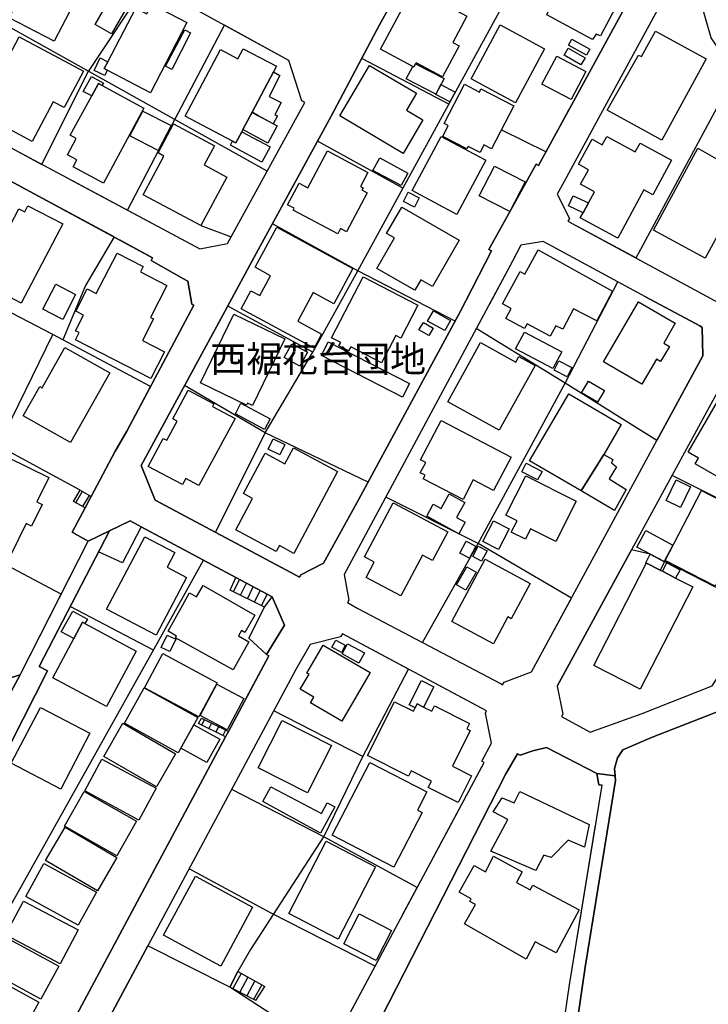
# Model space of a CAD drawing. Extents: x -10 to 410, y -24 to 273.
# Drawn here: x 166 to 221, y 48 to 126 of the extents above; entities that cross this region are included whole.
import ezdxf

# ---------------------------------------------------------------- set-up
doc = ezdxf.new("R2010")
doc.units = 0
for name, color, linetype in [('01_CYUKI_PNT', 2, 'Continuous'), ('05_DM_LINE', 7, 'Continuous'), ('06_HOUSE_POLY', 160, 'Continuous'), ('08_ROAD_LINE', 3, 'Continuous'), ('09_ROAD_POLY', 5, 'Continuous')]:
    doc.layers.add(name, color=color, linetype=linetype)
doc.styles.add('STD', font='txt')

msp = doc.modelspace()

# ---------------------------------------------------------------- linework, layer by layer
at = {"layer": '05_DM_LINE', "color": 253}
for p, q in [((178.067856, 118.071346), (182.027821, 125.594918)), ((199.893053, 119.309858), (192.942745, 122.942711)), ((174.282558, 110.864551), (178.067856, 118.071346)), ((196.227988, 112.602601), (189.433054, 116.352588)), ((169.663546, 113.340885), (177.428102, 109.184722)), ((173.228014, 108.727558), (166.79826, 112.196425)), ((192.647845, 106.040384), (185.843264, 109.782446)), ((200.38329, 102.012722), (192.647845, 106.040384)), ((189.048237, 99.540177), (182.277763, 103.227808)), ((209.137967, 97.091059), (202.072765, 101.430846)), ((216.45845, 92.516661), (209.137967, 97.091059)), ((170.003404, 87.669067), (170.517929, 88.567548)), ((170.692768, 88.465918), (170.168424, 87.57915)), ((170.517929, 88.567548), (171.388161, 88.055952)), ((171.227964, 88.145524), (170.713266, 87.270814)), ((171.267927, 87.825475), (171.388161, 88.055952)), ((202.227794, 84.317678), (194.857874, 88.004964)), ((170.913426, 87.157471), (170.003404, 87.669067)), ((170.913426, 87.157471), (171.267927, 87.825475)), ((208.523017, 72.942662), (214.437901, 83.805737)), ((182.468104, 80.594908), (182.913555, 81.614312)), ((182.913555, 81.614312), (185.812948, 80.071598)), ((182.723041, 80.469851), (183.213279, 81.454115)), ((183.282697, 80.192521), (183.763116, 81.161282)), ((183.838219, 79.915191), (184.312953, 80.864315)), ((185.213329, 79.231684), (182.468104, 80.594908)), ((184.397875, 79.637861), (184.86279, 80.575271)), ((184.958392, 79.360531), (185.418312, 80.282438)), ((185.213329, 79.231684), (185.812948, 80.071598)), ((193.043342, 67.345071), (185.942828, 70.97758)), ((179.953529, 69.9661), (180.192791, 70.391914)), ((182.088283, 68.907422), (179.953529, 69.9661)), ((180.192791, 70.391914), (182.322721, 69.337025)), ((180.413449, 70.282359), (180.197614, 69.844832)), ((180.973105, 70.005029), (180.758303, 69.567502)), ((181.532589, 69.727699), (181.317787, 69.290172)), ((182.093106, 69.450369), (181.878304, 69.016631)), ((182.088283, 68.907422), (182.322721, 69.337025)), ((189.928114, 60.950285), (182.593161, 64.727832)), ((185.742668, 54.86039), (179.197675, 58.391612)), ((185.893046, 54.75497), (185.907688, 54.774607)), ((182.453463, 48.985468), (175.913466, 52.262788)), ((182.453463, 48.985468), (183.088222, 50.216056)), ((183.088222, 50.216056), (185.232794, 49.036456)), ((183.338336, 50.075496), (182.67326, 48.872125)), ((183.888173, 49.77474), (183.22792, 48.575502)), ((184.433015, 49.469849), (183.782581, 48.286458)), ((184.513113, 47.899574), (182.453463, 48.985468)), ((184.982852, 49.169092), (184.333451, 47.997415)), ((184.513113, 47.899574), (185.232794, 49.036456))]:
    msp.add_line(p, q, dxfattribs=at)
for points in [[(209.373611, 109.985707), (214.793435, 107.059787), (222.718188, 121.747263), (220.782734, 124.591017), (219.762986, 128.129991), (219.933173, 129.274624), (221.1927, 131.165293), (218.977848, 136.012887), (217.322824, 138.2317), (209.748437, 146.856669), (209.013254, 148.165289), (197.668382, 153.419059), (185.072597, 154.782456), (172.478016, 153.544116), (168.367673, 145.579228), (166.593104, 136.696394), (167.953573, 136.981647), (169.758286, 137.032463)], [(185.258287, 93.137812), (189.048237, 99.540177), (192.647845, 106.040384), (207.992472, 134.149607), (202.322534, 137.227799), (200.31301, 136.696394), (199.697716, 135.485615)], [(212.748427, 124.911239), (214.647708, 128.395608), (213.987627, 130.899504), (207.992472, 134.149607)], [(180.128368, 109.637752), (182.538557, 108.731692), (185.413489, 113.96996), (163.598111, 126.145616), (163.713349, 129.270662), (156.008221, 126.462048), (150.147941, 124.059611), (144.853002, 121.930887), (141.808054, 121.055832), (138.447708, 120.137714)], [(179.848109, 126.790194), (175.848009, 128.985581), (171.168363, 121.919173)], [(217.173307, 128.036285), (216.828453, 127.395669), (211.968113, 118.469944)], [(187.928236, 118.551937), (188.413478, 119.434915), (188.168359, 119.559627), (187.138104, 122.790093), (182.027821, 125.594918)], [(162.548218, 117.149438), (167.472982, 114.512907), (171.168363, 121.919173)], [(204.072643, 117.251069), (207.628326, 115.513018), (209.442858, 118.84477)], [(173.2728, 91.614391), (174.237771, 93.270793), (176.133263, 96.825442), (168.338218, 100.966102), (146.848056, 112.126145), (143.893026, 106.41142), (144.657665, 104.091149), (147.067853, 102.79407)], [(204.52774, 110.35261), (203.078388, 107.727791), (203.277859, 107.626161), (201.248353, 103.649487)], [(173.228014, 108.727558), (170.94271, 104.860438), (169.138169, 100.540289)], [(177.348003, 99.106784), (179.583354, 103.290164), (179.423329, 103.388005), (179.098112, 105.200469), (178.763076, 105.399596), (176.168403, 106.86445), (176.282608, 107.07529), (173.697753, 108.469865)], [(197.782587, 76.430821), (202.227794, 84.317678), (209.137967, 97.091059), (213.333404, 105.157406), (208.182986, 107.930707), (207.402672, 108.376158), (205.62328, 108.071612), (204.958377, 106.79417), (203.117662, 103.364578)], [(215.553079, 103.961957), (219.867716, 101.637896), (220.048239, 101.512839), (220.123343, 99.262847), (216.45845, 92.516661)], [(170.517929, 88.567548), (163.982756, 92.090847), (168.338218, 100.966102)], [(181.312964, 85.192733), (185.258287, 93.137812), (178.833356, 96.891933), (175.373447, 90.512994)], [(185.708389, 82.8449), (186.947762, 82.180686), (187.99266, 81.622236), (188.093256, 81.817573), (189.892974, 82.735691), (192.697626, 87.802048), (193.458476, 89.200412), (185.258287, 93.137812)], [(158.123509, 76.012931), (160.647903, 74.622146), (163.458412, 73.165215), (165.753362, 73.856646), (169.017935, 80.274514), (147.923271, 91.446615), (144.513143, 85.305732), (144.407723, 85.079389), (144.902783, 83.05195), (147.293335, 81.677013), (147.567737, 81.536453)], [(226.942909, 84.755206), (224.793514, 86.161149), (217.668368, 89.73957)], [(169.017935, 80.274514), (171.168363, 84.497168), (169.888166, 85.216159), (170.913426, 87.157471)], [(182.913555, 81.614312), (175.37827, 85.645763), (173.892917, 82.782544), (171.992603, 83.649674), (170.248523, 80.290362)], [(208.867527, 70.52076), (211.147835, 69.290172), (215.277816, 70.76295), (220.867483, 72.981592), (221.303288, 73.65752), (224.128266, 79.301964), (226.942909, 84.755206)], [(204.277626, 73.255132), (206.458371, 74.102626), (209.643018, 79.969968), (202.227794, 84.317678)], [(224.128266, 79.301964), (218.173419, 82.345017), (217.237731, 82.786334), (217.027924, 82.872116), (216.303076, 83.251077), (215.918259, 83.454338), (214.437901, 83.805737)], [(158.442697, 28.321441), (160.553163, 28.731752), (163.758135, 34.704169), (156.697757, 38.575423), (155.777744, 39.075307), (176.798338, 76.579305), (180.352988, 82.98546)], [(183.748474, 72.001118), (185.558011, 75.376278), (185.367669, 75.477563), (183.947601, 76.770852), (185.213329, 79.231684), (182.468104, 80.594908)], [(176.373386, 75.825518), (169.727969, 79.286461), (168.72803, 77.356519)], [(191.817749, 79.60651), (192.633203, 79.145557), (197.782587, 76.430821)], [(185.907688, 54.774607), (189.928114, 60.950285), (193.043342, 67.345071), (196.663448, 74.305887), (191.418462, 77.106749), (191.25327, 76.872138), (188.82844, 76.270624)], [(198.532585, 59.079253), (202.708385, 66.872404), (202.503402, 66.977824), (203.273036, 68.395825), (202.803125, 70.790167), (202.878228, 70.981714), (198.768057, 73.180718)], [(208.82274, 26.360493), (210.142901, 46.379942), (210.748549, 50.57538), (213.168384, 65.430976)], [(208.112706, 34.965997), (208.992584, 45.696436), (209.503491, 49.157378), (211.572616, 61.88804)], [(196.143066, 54.622333), (197.373482, 56.911255), (189.928114, 60.950285)], [(185.893046, 54.75497), (184.088333, 51.985457), (183.088222, 50.216056), (182.453463, 48.985468)], [(191.857884, 46.626267), (194.017959, 50.649449), (185.742668, 54.86039)], [(173.032677, 31.520557), (166.72798, 35.126194), (175.913466, 52.262788)], [(179.968171, 24.895638), (181.272829, 26.751166), (184.958392, 33.762969), (185.138053, 34.075439), (190.362713, 43.829194), (182.453463, 48.985468)]]:
    msp.add_lwpolyline(points, dxfattribs=at)
at = {"layer": '06_HOUSE_POLY', "color": 255}
for points in [[(207.560802, 132.532479), (208.940907, 131.770768), (214.145757, 128.895664), (211.950543, 124.755004), (211.606033, 124.891774), (211.335248, 124.450285), (207.685859, 126.426908), (207.89601, 126.926964), (206.136255, 127.91519), (206.405661, 128.337042), (205.226061, 129.005046), (207.245576, 132.708179), (207.560802, 132.532479)], [(168.455523, 124.317649), (164.87538, 126.176967), (167.295387, 130.821472), (170.870535, 128.958192), (168.455523, 124.317649)], [(173.015968, 124.899525), (171.715272, 125.645733), (174.07568, 129.770718), (175.375342, 129.032434), (173.015968, 124.899525)], [(197.235851, 122.524476), (197.100975, 122.270573), (197.010197, 122.317426), (194.445668, 123.696498), (197.080477, 128.60662), (201.3207, 126.321488), (200.190709, 124.219808), (200.705406, 123.942478), (199.38025, 121.477856), (197.280637, 122.60647), (197.235851, 122.524476)], [(172.670253, 122.016669), (172.435986, 122.137937), (172.715211, 122.67296), (174.950562, 126.950391), (175.820793, 126.497188), (176.215256, 127.262861), (179.025765, 125.798006), (176.115693, 120.215918), (172.670253, 122.016669)], [(205.195744, 119.423201), (201.655564, 121.336952), (203.975836, 125.630058), (207.516016, 123.716135), (205.195744, 119.423201)], [(177.820671, 122.071446), (177.330433, 122.32535), (178.850926, 125.231632), (179.306023, 124.997194), (177.820671, 122.071446)], [(216.856014, 116.434926), (212.48591, 118.817554), (214.980849, 123.220041), (215.220972, 123.094984), (216.330637, 125.130002), (220.38517, 122.91515), (216.856014, 116.434926)], [(166.68595, 116.340875), (163.715244, 117.926997), (164.096099, 118.63772), (162.815902, 119.321571), (165.665512, 124.661297), (170.780618, 121.930887), (169.235837, 119.040107), (168.375425, 119.501061), (166.68595, 116.340875)], [(210.840188, 123.200404), (209.415297, 124.005178), (209.686081, 124.469922), (211.105805, 123.676861), (210.840188, 123.200404)], [(184.215285, 118.67286), (183.485786, 117.290343), (183.385189, 117.095006), (182.925269, 116.227875), (182.660513, 116.368435), (178.895885, 118.3566), (181.690891, 123.657568), (183.08047, 122.926864), (183.50525, 123.719925), (186.145916, 122.32535), (184.215285, 118.67286)], [(209.620624, 119.680895), (207.295185, 120.911483), (208.475819, 123.141838), (210.800225, 121.915384), (209.620624, 119.680895)], [(210.400939, 122.442483), (209.07561, 123.220041), (209.400827, 123.774702), (210.730979, 123.001278), (210.400939, 122.442483)], [(172.670253, 122.016669), (172.475949, 121.587066), (171.630351, 121.997377), (172.110769, 122.98543), (172.715211, 122.67296), (172.435986, 122.137937), (172.670253, 122.016669)], [(196.240563, 115.387961), (191.195737, 118.368313), (193.575609, 122.39563), (197.320772, 120.180778), (196.520993, 118.825477), (197.820656, 118.055843), (196.240563, 115.387961)], [(197.235851, 122.524476), (199.500312, 121.352799), (198.846088, 120.102574), (196.4955, 121.333162), (197.010197, 122.317426), (197.100975, 122.270573), (197.235851, 122.524476)], [(184.675205, 118.415167), (184.221141, 118.66528), (185.910616, 121.876109), (186.425141, 121.59499), (185.570757, 119.911372), (186.520915, 119.426991), (186.030678, 118.46202), (186.250475, 118.368313), (185.905621, 117.743373), (184.675205, 118.415167)], [(171.445694, 119.981651), (171.971071, 120.950412), (172.270966, 120.790215), (175.58532, 118.993254), (172.375353, 113.024626), (169.965164, 114.325494), (170.255241, 114.868441), (169.516096, 115.270828), (170.215278, 116.567562), (169.73572, 116.825255), (171.445694, 119.981651)], [(171.445694, 119.981651), (170.770972, 120.325472), (171.420372, 121.501283), (172.385171, 120.970049), (172.270966, 120.790215), (171.971071, 120.950412), (171.445694, 119.981651)], [(199.971084, 119.481768), (198.840232, 120.071568), (199.25037, 120.860495), (200.380189, 120.266905), (199.971084, 119.481768)], [(202.370421, 115.458241), (201.420264, 115.942622), (201.3207, 115.743495), (199.395926, 116.735683), (199.840343, 117.594889), (199.505307, 117.770589), (201.12054, 120.895635), (202.315988, 120.274485), (202.440701, 120.520809), (205.061041, 119.173088), (203.290606, 115.743495), (202.681169, 116.055965), (202.370421, 115.458241)], [(176.745456, 115.622228), (174.490641, 116.782536), (175.516074, 118.755197), (177.770889, 117.594889), (176.745456, 115.622228)], [(184.215285, 118.67286), (184.221141, 118.66528), (184.675205, 118.415167), (186.210339, 117.567673), (185.460342, 116.200315), (183.485786, 117.290343), (184.215285, 118.67286)], [(180.125439, 109.637752), (175.55018, 112.094794), (177.19573, 115.165063), (176.721168, 115.426891), (177.955546, 117.73166), (181.2103, 115.985685), (180.391056, 114.462264), (182.19577, 113.493503), (180.125439, 109.637752)], [(183.385189, 117.095006), (185.64586, 115.895768), (185.000422, 114.69653), (182.500488, 116.032539), (182.660513, 116.368435), (182.925269, 116.227875), (183.385189, 117.095006)], [(200.515926, 110.52452), (196.970062, 112.423112), (199.270869, 116.727759), (202.820695, 114.833301), (200.515926, 110.52452)], [(210.585251, 110.66129), (211.005208, 111.434714), (211.485799, 112.321482), (210.380268, 112.922995), (211.010031, 114.083303), (210.205602, 114.516697), (211.290462, 116.512785), (212.105916, 116.071468), (212.460417, 116.727759), (214.730735, 115.497171), (215.110729, 116.200315), (217.615658, 114.84088), (216.125309, 112.094794), (215.420443, 112.477889), (213.330648, 108.626272), (210.355808, 110.24719), (210.585251, 110.66129)], [(191.03554, 108.985596), (187.485714, 110.87213), (187.560989, 111.013034), (187.035612, 111.290365), (187.955452, 113.020836), (188.660491, 112.645665), (190.225943, 115.583298), (193.431087, 113.876253), (192.83543, 112.755219), (193.050232, 112.645665), (192.96531, 112.481679), (193.385267, 112.254991), (191.730933, 109.145793), (191.255337, 109.395562), (191.03554, 108.985596)], [(220.3111, 107.051864), (216.190766, 109.282563), (219.710276, 115.802062), (223.790302, 113.470076), (220.3111, 107.051864)], [(196.085361, 112.817575), (193.840192, 114.032316), (194.380211, 115.036217), (196.62538, 113.821476), (196.085361, 112.817575)], [(204.74547, 110.751207), (202.305998, 111.997298), (203.510059, 114.360634), (205.950564, 113.110409), (204.74547, 110.751207)], [(197.145934, 111.106741), (196.266056, 111.551847), (196.641055, 112.290131), (197.520932, 111.845025), (197.145934, 111.106741)], [(210.585251, 110.66129), (209.420464, 111.200448), (209.795291, 112.012801), (211.005208, 111.434714), (210.585251, 110.66129)], [(165.815891, 103.442437), (162.570783, 105.141903), (165.6302, 110.969971), (166.105796, 110.719857), (166.365728, 111.21974), (169.130245, 109.770733), (165.815891, 103.442437)], [(197.175217, 104.477688), (194.150768, 106.227797), (195.550165, 108.649699), (194.925225, 109.012812), (196.140999, 111.110531), (200.715397, 108.469865), (198.59029, 104.790158), (197.665454, 105.325526), (197.175217, 104.477688)], [(189.155724, 99.868495), (183.345226, 103.016623), (184.115549, 104.434625), (184.82076, 104.056009), (185.680139, 105.641786), (184.450585, 106.30979), (186.181056, 109.497192), (192.235811, 106.20816), (190.720142, 103.415221), (189.090267, 104.301988), (187.851066, 102.012722), (189.755343, 100.977816), (189.155724, 99.868495)], [(176.160479, 97.450382), (170.141036, 100.547868), (170.430079, 101.106662), (170.160501, 101.247222), (170.800255, 102.493313), (170.170319, 102.817497), (171.080514, 104.591032), (171.795371, 104.219995), (173.455562, 107.450461), (175.540362, 106.38007), (175.320737, 105.958046), (177.436026, 104.872152), (176.130334, 102.325537), (176.375453, 102.20048), (175.485757, 100.470009), (177.245512, 99.567738), (176.160479, 97.450382)], [(207.965256, 100.833122), (206.110761, 101.805672), (205.920247, 101.434635), (204.425076, 102.227696), (204.855713, 103.020757), (204.155669, 103.403507), (205.555067, 105.981472), (205.940918, 105.766843), (207.000285, 107.692651), (212.920337, 104.422911), (211.670456, 102.040283), (209.815961, 103.016623), (208.950553, 101.372279), (208.400716, 101.661323), (207.965256, 100.833122)], [(194.530762, 98.696474), (192.070791, 99.981494), (191.900776, 99.657311), (191.13028, 100.055908), (191.275836, 100.333238), (190.550298, 100.700486), (193.055055, 105.556003), (197.415512, 103.305667), (196.050221, 100.665346), (195.655585, 100.876185), (194.530762, 98.696474)], [(169.130245, 102.16534), (167.550152, 102.981483), (168.570761, 104.958279), (170.150854, 104.141791), (169.130245, 102.16534)], [(215.250255, 96.997352), (212.195833, 98.778467), (214.995662, 103.567494), (217.920204, 101.85666), (216.99554, 100.270538), (217.445814, 100.012845), (216.740603, 98.801893), (216.415386, 98.993441), (215.250255, 96.997352)], [(199.560946, 101.266859), (198.195654, 102.024436), (198.650751, 102.840923), (200.016043, 102.083347), (199.560946, 101.266859)], [(184.245429, 95.302021), (183.860784, 95.485645), (183.780686, 95.321313), (180.110798, 97.110696), (182.770928, 102.575307), (186.825633, 100.602645), (184.245429, 95.302021)], [(198.29539, 100.868262), (197.505257, 101.337139), (197.855968, 101.92315), (198.641105, 101.458062), (198.29539, 100.868262)], [(208.175062, 98.251023), (205.195744, 99.821297), (205.900955, 101.153516), (208.880273, 99.583241), (208.175062, 98.251023)], [(169.765004, 92.368178), (165.985734, 94.493457), (167.30021, 96.825442), (167.485729, 96.720022), (169.290442, 99.934641), (172.885227, 97.915126), (169.765004, 92.368178)], [(188.020909, 98.450494), (186.780675, 99.118498), (187.375471, 100.219895), (188.615705, 99.55568), (188.020909, 98.450494)], [(196.190781, 95.965891), (189.730882, 99.297987), (190.285543, 100.376302), (196.745614, 97.047995), (196.190781, 95.965891)], [(203.885229, 93.336938), (199.795384, 95.606567), (202.410384, 100.309812), (205.210213, 98.75504), (205.46515, 99.212204), (206.755339, 98.497347), (203.885229, 93.336938)], [(209.31091, 97.595076), (208.280827, 98.118387), (208.65083, 98.85667), (209.686081, 98.33715), (209.31091, 97.595076)], [(179.975061, 88.923082), (178.925168, 89.485666), (178.670403, 89.005075), (175.936031, 90.450293), (177.140092, 92.680992), (177.436026, 92.548012), (178.245451, 94.048006), (177.900769, 94.23163), (179.135147, 96.524685), (181.170337, 95.427078), (181.065778, 95.235531), (182.85585, 94.270559), (179.975061, 88.923082)], [(211.735913, 95.571427), (210.460194, 96.309711), (210.995562, 97.243332), (212.27576, 96.501259), (211.735913, 95.571427)], [(212.230973, 91.40734), (210.410585, 88.512771), (206.320567, 90.89161), (209.430111, 96.235642), (213.62038, 93.797892), (212.230973, 91.40734)], [(185.205577, 93.399639), (182.88031, 94.637807), (183.330412, 95.485645), (185.655679, 94.255056), (185.205577, 93.399639)], [(224.665356, 86.43469), (222.660655, 87.583285), (223.200502, 88.528619), (219.500469, 90.64563), (219.765053, 91.106584), (218.945809, 91.575461), (221.275727, 95.629994), (225.925228, 93.071322), (224.29053, 89.735436), (225.990685, 88.747382), (224.665356, 86.43469)], [(201.030623, 87.825475), (197.850111, 89.466029), (197.995494, 89.743359), (197.610677, 89.942486), (198.045276, 90.762763), (197.620496, 90.981527), (199.265012, 94.12242), (204.84021, 91.20029), (203.435989, 88.528619), (201.830575, 89.372323), (201.030623, 87.825475)], [(186.415495, 91.37599), (185.485664, 91.821441), (185.880299, 92.645852), (186.810992, 92.196612), (186.415495, 91.37599)], [(187.540491, 83.528407), (186.390001, 84.141634), (186.140059, 83.676891), (182.920273, 85.395649), (184.260243, 87.895755), (183.530744, 88.286428), (185.250363, 91.505181), (186.825633, 90.661477), (187.500355, 91.926861), (191.025722, 90.040327), (187.540491, 83.528407)], [(165.015078, 83.462261), (161.725012, 85.083179), (164.740677, 91.184787), (168.020924, 89.56766), (167.070767, 87.630138), (167.485729, 87.426877), (166.635135, 85.696406), (166.220173, 85.899666), (165.015078, 83.462261)], [(212.230973, 91.40734), (212.955477, 91.001164), (212.83042, 90.735547), (213.240731, 90.426866), (212.65093, 89.466029), (214.015188, 88.602688), (213.09018, 86.95042), (210.410585, 88.512771), (212.230973, 91.40734)], [(206.950675, 89.376112), (205.685981, 90.028613), (206.040481, 90.71591), (207.305176, 90.059619), (206.950675, 89.376112)], [(208.395893, 84.462028), (206.400838, 85.477642), (205.985704, 84.657365), (204.860881, 85.227873), (205.315978, 86.12222), (204.430244, 86.56767), (206.020844, 89.700296), (210.025768, 87.673201), (208.395893, 84.462028)], [(218.325692, 87.184687), (217.205347, 87.731768), (217.995652, 89.372323), (219.120475, 88.833165), (218.325692, 87.184687)], [(200.680257, 85.094892), (198.125374, 86.481543), (198.645928, 87.442725), (199.265012, 87.106483), (199.900804, 88.270581), (201.15568, 87.590864), (200.500423, 86.387836), (201.180141, 86.0168), (200.680257, 85.094892)], [(221.090381, 80.907378), (217.120597, 82.966168), (220.009999, 88.536198), (223.970136, 86.481543), (223.220139, 85.040115), (223.815796, 84.731779), (222.645841, 82.481787), (222.070855, 82.782544), (221.090381, 80.907378)], [(196.055044, 80.137744), (193.29535, 81.606733), (193.945785, 82.825263), (193.160647, 83.247287), (195.455425, 87.551934), (199.795384, 85.235452), (198.585295, 82.962033), (197.790511, 83.387847), (196.055044, 80.137744)], [(203.835276, 83.840877), (202.599864, 84.477875), (203.450458, 86.12222), (204.680013, 85.481776), (203.835276, 83.840877)], [(176.575613, 77.005119), (172.63029, 79.0832), (175.660596, 84.840988), (178.055109, 83.583184), (177.445672, 82.415297), (178.990625, 81.602599), (176.575613, 77.005119)], [(217.03068, 82.876251), (214.860615, 84.028635), (215.561003, 85.340872), (217.730724, 84.192622), (217.03068, 82.876251)], [(201.525684, 83.137733), (200.760183, 83.536331), (201.265234, 84.497168), (202.030735, 84.094781), (201.525684, 83.137733)], [(202.485832, 82.903467), (201.785444, 83.286217), (202.230895, 84.102705), (202.930249, 83.719954), (202.485832, 82.903467)], [(215.599932, 82.70813), (215.545155, 82.731557), (215.925149, 83.450203), (217.070643, 82.8449), (216.7251, 82.18482), (215.625426, 82.751194), (215.599932, 82.70813)], [(203.430132, 76.325401), (200.110783, 78.106516), (202.765229, 83.05195), (206.355707, 81.126142), (204.849856, 78.32149), (204.575627, 78.465839), (203.430132, 76.325401)], [(201.245597, 80.602832), (200.490777, 81.032435), (201.305197, 82.446303), (202.055195, 82.016699), (201.245597, 80.602832)], [(215.599932, 82.70813), (215.625426, 82.751194), (216.7251, 82.18482), (216.89012, 82.102827), (217.945698, 81.55988), (219.309956, 80.860525), (215.120375, 72.712185), (211.440668, 74.606643), (215.599932, 82.70813)], [(216.89012, 82.102827), (217.240487, 82.782544), (218.300198, 82.21617), (217.945698, 81.55988), (216.89012, 82.102827)], [(182.71529, 74.243186), (178.115571, 76.786355), (178.200665, 76.942418), (177.52577, 77.317589), (179.220068, 80.387858), (179.800222, 80.059885), (180.315781, 80.962155), (184.430086, 78.610533), (183.63513, 77.219748), (183.360729, 77.379945), (183.120605, 76.950342), (183.960347, 76.485598), (182.71529, 74.243186)], [(170.905675, 77.930816), (170.700692, 78.036236), (170.005299, 76.735368), (169.020863, 77.286239), (169.950522, 78.930927), (171.095155, 78.28635), (170.905675, 77.930816)], [(170.905675, 77.930816), (174.990697, 75.747314), (172.625467, 71.317611), (168.335289, 73.606532), (170.005299, 76.735368), (170.700692, 78.036236), (170.905675, 77.930816)], [(177.660474, 75.700461), (176.975072, 76.028434), (177.445672, 77.016832), (178.130212, 76.692649), (177.660474, 75.700461)], [(191.350077, 70.161437), (188.855828, 71.622157), (189.120584, 72.075532), (188.055016, 72.700472), (188.750408, 73.891786), (188.565923, 73.997206), (189.865586, 76.212058), (193.610749, 74.028556), (191.350077, 70.161437)], [(191.325617, 75.63776), (190.559945, 76.048071), (190.875343, 76.622369), (191.635159, 76.208268), (191.325617, 75.63776)], [(192.715196, 74.782343), (191.375399, 75.512703), (191.820677, 76.321612), (193.155652, 75.590907), (192.715196, 74.782343)], [(179.975061, 70.493199), (175.640097, 72.821395), (177.105813, 75.551978), (181.440777, 73.227572), (179.975061, 70.493199)], [(182.220058, 69.465872), (180.075658, 70.618256), (181.410632, 73.110438), (183.555032, 71.962188), (182.220058, 69.465872)], [(197.870437, 71.28626), (197.365731, 71.540164), (197.205534, 71.21977), (196.715297, 71.469884), (197.705417, 73.411195), (198.690887, 72.907522), (197.870437, 71.28626)], [(178.320726, 67.645828), (174.055181, 70.012953), (175.62046, 72.825529), (179.885144, 70.462193), (178.320726, 67.645828)], [(197.870437, 71.28626), (198.540508, 70.950363), (198.75531, 71.376177), (201.519827, 69.985392), (201.305197, 69.555789), (201.595275, 69.411439), (200.175206, 66.575437), (201.700694, 65.809592), (200.630303, 63.680868), (198.245608, 64.876316), (198.500373, 65.387912), (196.88514, 66.192687), (196.680157, 65.786165), (193.410589, 67.427064), (195.559984, 71.708285), (197.070658, 70.950363), (197.205534, 71.21977), (197.365731, 71.540164), (197.870437, 71.28626)], [(168.975043, 64.751259), (165.035577, 66.809703), (167.360672, 71.25491), (171.295315, 69.196465), (168.975043, 64.751259)], [(176.590255, 64.930748), (172.39499, 67.356784), (173.920306, 69.997106), (178.115571, 67.571414), (176.590255, 64.930748)], [(180.605858, 66.860691), (178.545346, 68.005151), (179.580425, 69.868259), (181.640076, 68.720009), (180.605858, 66.860691)], [(188.63517, 64.446368), (184.695703, 66.44659), (186.610832, 70.215869), (190.545303, 68.215991), (188.63517, 64.446368)], [(175.205499, 62.27079), (170.89, 64.602775), (172.260114, 67.1456), (176.575613, 64.817405), (175.205499, 62.27079)], [(195.500384, 58.532517), (190.590262, 61.083266), (193.600069, 66.876194), (198.140016, 64.520782), (197.385196, 63.07143), (197.755371, 62.876093), (195.500384, 58.532517)], [(173.450567, 59.423074), (169.269944, 61.790199), (170.835395, 64.555922), (175.014985, 62.184663), (173.450567, 59.423074)], [(189.655607, 61.251042), (185.075697, 63.76665), (185.710284, 64.926959), (189.750347, 62.79789), (190.200621, 63.653651), (190.795245, 63.333257), (189.655607, 61.251042)], [(206.800125, 58.27069), (203.235829, 59.805824), (204.595264, 62.333146), (203.420486, 62.946373), (204.130176, 64.059828), (205.07551, 63.66123), (205.53543, 64.547998), (211.050339, 61.934893), (210.684814, 60.126218), (209.375334, 60.680878), (208.030713, 59.30973), (207.450559, 59.48543), (206.800125, 58.27069)], [(171.890111, 56.641848), (167.755307, 59.052037), (169.315763, 61.719919), (173.450567, 59.305941), (171.890111, 56.641848)], [(191.064823, 52.805735), (187.135175, 54.85281), (190.120523, 60.602675), (194.055166, 58.555943), (191.064823, 52.805735)], [(170.375475, 53.922979), (166.195713, 56.196398), (167.635246, 58.833274), (171.810012, 56.551931), (170.375475, 53.922979)], [(206.030835, 51.212033), (201.130187, 54.012896), (202.014887, 55.555954), (201.550144, 55.809858), (201.660731, 56.005195), (200.715397, 56.532294), (201.910501, 58.673077), (202.800369, 58.16527), (203.445635, 59.395858), (205.72491, 58.173193), (205.260167, 57.305718), (206.360875, 56.715918), (206.564825, 57.102802), (210.260034, 55.122217), (208.425176, 51.700203), (206.769808, 52.591105), (206.030835, 51.212033)], [(181.720174, 50.64566), (177.155767, 53.110626), (179.695664, 57.81766), (184.260243, 55.352694), (181.720174, 50.64566)], [(168.939903, 50.837207), (164.58048, 53.137842), (166.005371, 55.837074), (170.365656, 53.532305), (168.939903, 50.837207)], [(194.085311, 51.0949), (191.525777, 52.422984), (192.755332, 54.801823), (195.320722, 53.477873), (194.085311, 51.0949)], [(167.400807, 48.028421), (163.09995, 50.352827), (164.519846, 52.977645), (168.820703, 50.653583), (167.400807, 48.028421)], [(165.785574, 45.153488), (161.515034, 47.481684), (162.955428, 50.12235), (167.224935, 47.78623), (165.785574, 45.153488)]]:
    msp.add_lwpolyline(points, close=True, dxfattribs=at)
at = {"layer": '08_ROAD_LINE', "color": 253}
for p, q in [((171.388161, 88.055952), (171.267927, 87.825475)), ((171.267927, 87.825475), (170.913426, 87.157471)), ((172.857838, 85.309866), (174.508211, 86.106717)), ((165.753362, 73.856646), (171.168363, 84.497168)), ((214.437901, 83.805737), (208.523017, 72.942662)), ((182.913555, 81.614312), (185.812948, 80.071598)), ((191.817749, 79.60651), (192.633203, 79.145557)), ((192.633203, 79.145557), (197.782587, 76.430821)), ((163.958468, 66.407316), (167.933074, 74.17704)), ((182.322721, 69.337025), (182.088283, 68.907422)), ((213.168384, 65.430976), (213.07261, 66.395603)), ((210.748549, 50.57538), (213.168384, 65.430976)), ((209.503491, 49.157378), (212.088346, 65.055805))]:
    msp.add_line(p, q, dxfattribs=at)
for points in [[(208.523017, 72.942662), (208.972947, 70.719887), (208.867527, 70.52076), (211.147835, 69.290172), (215.277816, 70.76295), (220.867483, 72.981592), (221.303288, 73.65752), (224.128266, 79.301964), (233.447594, 97.376313), (233.942654, 100.575429), (233.657745, 100.626072), (234.697819, 110.020847), (233.833445, 112.169208), (232.553247, 113.051842), (232.857794, 114.079169), (232.732737, 116.266805), (225.413631, 139.766835), (223.897789, 144.485582), (221.843134, 148.665172), (214.027591, 158.39171)], [(201.248353, 103.649487), (200.817716, 102.817497), (192.697626, 87.802048), (189.892974, 82.735691), (188.093256, 81.817573), (187.99266, 81.622236), (186.947762, 82.180686), (176.508261, 87.762774), (175.373447, 90.512994), (181.732921, 102.219773), (184.383233, 107.106641), (190.52291, 118.344887), (194.352995, 125.622306), (198.338281, 132.809809), (200.31301, 136.696394), (202.322534, 137.227799)], [(202.322534, 137.227799), (213.987627, 130.899504), (214.647708, 128.395608), (207.023022, 114.407487), (206.833542, 114.52462), (204.52774, 110.35261)], [(154.548189, 121.48957), (155.663539, 120.911483), (158.492651, 119.317437), (177.428102, 109.184722), (180.058088, 107.794282), (182.24848, 108.200458), (188.413478, 119.434915), (188.168359, 119.559627), (187.138104, 122.790093), (170.798188, 131.762845), (165.657589, 132.512842), (144.258206, 127.852661), (142.048177, 127.344854), (140.008164, 127.329351), (138.407572, 127.567579), (136.258177, 128.2628), (134.982803, 128.899626), (134.232806, 129.450324), (133.772885, 129.981558), (132.378311, 132.387785)], [(217.173307, 128.036285), (216.828453, 127.395669), (211.968113, 118.469944)], [(152.598093, 100.075545), (150.402706, 101.212082), (150.303143, 101.020535), (148.748543, 101.895589), (144.657665, 104.091149), (143.893026, 106.41142), (149.583462, 117.411266), (154.522868, 118.821343), (176.282608, 107.07529), (176.168403, 106.86445), (178.763076, 105.399596), (179.098112, 105.200469), (179.423329, 103.388005), (179.583354, 103.290164), (174.237771, 93.270793), (173.2728, 91.614391), (171.388161, 88.055952)], [(211.968113, 118.469944), (209.067687, 113.149683), (208.523017, 112.141648), (209.503491, 110.192413), (209.373611, 109.985707), (221.043528, 103.677048), (224.242643, 101.954156), (222.213137, 98.09117), (214.437901, 83.805737)], [(204.52774, 110.35261), (203.078388, 107.727791), (203.277859, 107.626161), (201.248353, 103.649487)], [(215.553079, 103.961957), (208.182986, 107.930707), (207.402672, 108.376158), (205.62328, 108.071612), (204.958377, 106.79417), (191.553166, 81.856502), (191.928164, 79.801847), (191.817749, 79.60651)], [(216.45845, 92.516661), (220.123343, 99.262847), (220.048239, 101.512839), (219.867716, 101.637896), (215.553079, 103.961957)], [(165.753362, 73.856646), (163.458412, 73.165215), (160.647903, 74.622146), (155.567765, 77.419219), (147.293335, 81.677013), (144.902783, 83.05195), (144.407723, 85.079389), (144.513143, 85.305732), (148.437968, 92.379891), (150.52294, 96.450271), (151.373362, 98.114597), (151.617619, 97.997119), (151.833454, 98.462207)], [(197.782587, 76.430821), (204.038536, 73.137999), (204.168416, 73.059795), (204.277626, 73.255132), (206.458371, 74.102626), (216.45845, 92.516661)], [(170.913426, 87.157471), (169.888166, 85.216159), (171.168363, 84.497168)], [(174.508211, 86.106717), (175.37827, 85.645763), (182.913555, 81.614312)], [(167.933074, 74.17704), (167.248534, 74.512937), (172.857838, 85.309866)], [(185.812948, 80.071598), (186.808063, 77.805759), (185.367669, 75.477563), (185.558011, 75.376278), (182.322721, 69.337025)], [(185.138053, 34.075439), (202.708385, 66.872404), (202.503402, 66.977824), (203.273036, 68.395825), (202.803125, 70.790167), (202.878228, 70.981714), (191.418462, 77.106749), (191.25327, 76.872138), (188.82844, 76.270624), (187.708439, 74.266612), (166.72798, 35.126194)], [(182.088283, 68.907422), (160.553163, 28.731752), (158.442697, 28.321441), (158.282673, 28.395855), (142.138094, 39.899718), (142.267974, 40.087131), (141.888152, 43.040267), (141.647857, 43.165324), (148.788506, 55.997271), (151.402817, 60.770795), (156.517923, 70.114583), (157.612774, 72.055895), (159.742532, 72.872382), (162.548218, 71.442668), (163.328532, 69.430732)], [(213.07261, 66.395603), (213.328581, 67.235517), (213.73269, 67.880094), (216.02299, 68.856779), (222.083257, 71.231483)], [(192.578598, 42.77465), (204.428177, 65.965999), (205.343194, 67.571414), (205.558168, 67.450491), (206.572748, 67.793967), (207.657609, 68.071297), (211.678035, 65.981502)], [(211.678035, 65.981502), (211.838232, 65.094735), (212.088346, 65.055805)], [(210.748549, 50.57538), (210.142901, 46.379942), (208.82274, 26.360493)], [(208.112706, 34.965997), (208.992584, 45.696436), (209.503491, 49.157378)]]:
    msp.add_lwpolyline(points, dxfattribs=at)
at = {"layer": '09_ROAD_POLY', "color": 7}
for points in [[(202.322534, 137.227799), (200.31301, 136.696394), (198.338281, 132.809809), (194.352995, 125.622306), (190.52291, 118.344887), (184.383233, 107.106641), (181.732921, 102.219773), (175.373447, 90.512994), (176.508261, 87.762774), (186.947762, 82.180686), (187.99266, 81.622236), (188.093256, 81.817573), (189.892974, 82.735691), (192.697626, 87.802048), (200.817716, 102.817497), (201.248353, 103.649487), (203.277859, 107.626161), (203.078388, 107.727791), (204.52774, 110.35261), (206.833542, 114.52462), (207.023022, 114.407487), (214.647708, 128.395608), (213.987627, 130.899504), (202.322534, 137.227799)], [(216.45845, 92.516661), (220.123343, 99.262847), (220.048239, 101.512839), (219.867716, 101.637896), (215.553079, 103.961957), (208.182986, 107.930707), (207.402672, 108.376158), (205.62328, 108.071612), (204.958377, 106.79417), (191.553166, 81.856502), (191.928164, 79.801847), (191.817749, 79.60651), (192.633203, 79.145557), (197.782587, 76.430821), (204.038536, 73.137999), (204.168416, 73.059795), (204.277626, 73.255132), (206.458371, 74.102626), (216.45845, 92.516661)], [(171.16733, 84.493378), (172.857838, 85.309866), (167.248534, 74.512937), (167.933074, 74.17704), (163.958468, 66.407316), (162.203536, 67.31751), (163.328532, 69.430732), (165.753362, 73.856646), (171.16733, 84.493378)]]:
    msp.add_lwpolyline(points, close=True, dxfattribs=at)
for points in [[(158.492651, 119.317437), (177.428102, 109.184722), (180.058088, 107.794282), (182.24848, 108.200458), (188.413478, 119.434915), (188.168359, 119.559627), (187.138104, 122.790093), (170.798188, 131.762845)], [(216.828453, 127.395669), (211.968113, 118.469944), (209.067687, 113.149683), (208.523017, 112.141648), (209.503491, 110.192413), (209.373611, 109.985707), (221.043528, 103.677048)], [(160.553163, 28.731752), (182.088283, 68.907422), (182.322721, 69.337025), (185.558011, 75.376278), (185.367669, 75.477563), (186.808063, 77.805759), (185.812948, 80.071598), (182.913555, 81.614312), (175.37827, 85.645763), (174.508211, 86.106717), (172.857838, 85.309866), (172.857838, 85.309866), (171.16733, 84.493378), (171.168363, 84.497168), (169.888166, 85.216159), (170.913426, 87.157471), (171.267927, 87.825475), (171.388161, 88.055952), (173.2728, 91.614391), (174.237771, 93.270793), (179.583354, 103.290164), (179.423329, 103.388005), (179.098112, 105.200469), (178.763076, 105.399596), (176.168403, 106.86445), (176.282608, 107.07529), (154.522868, 118.821343)], [(222.213137, 98.09117), (214.437901, 83.805737), (208.523017, 72.942662), (208.972947, 70.719887), (208.867527, 70.52076), (211.147835, 69.290172), (215.277816, 70.76295), (220.867483, 72.981592)], [(185.138053, 34.075439), (202.708385, 66.872404), (202.503402, 66.977824), (203.273036, 68.395825), (202.803125, 70.790167), (202.878228, 70.981714), (191.418462, 77.106749), (191.25327, 76.872138), (188.82844, 76.270624), (187.708439, 74.266612), (166.72798, 35.126194)], [(163.458412, 73.165215), (165.753362, 73.856646), (163.328532, 69.430732)], [(222.083257, 71.231483), (216.02299, 68.856779), (213.73269, 67.880094), (213.328581, 67.235517), (213.07261, 66.395603), (213.131177, 65.802013), (211.676313, 65.981502), (207.657609, 68.071297), (206.572748, 67.793967), (205.558168, 67.450491), (205.343194, 67.571414), (204.428177, 65.965999), (192.578598, 42.77465)], [(208.992584, 45.696436), (209.503491, 49.157378), (212.088346, 65.055805), (211.838232, 65.094735), (211.678035, 65.981502), (211.676313, 65.981502), (211.676313, 65.981502), (213.131177, 65.802013), (213.168384, 65.430976), (210.748549, 50.57538), (210.142901, 46.379942)]]:
    msp.add_lwpolyline(points, dxfattribs=at)

# ---------------------------------------------------------------- texts
at = {"layer": '01_CYUKI_PNT', "color": 7, "insert": (180.880604, 100.061158), "char_height": 2.099868, "attachment_point": 1, "style": 'STD'}
msp.add_mtext('\\fMS Gothic|b0|i0|c128;\\H2.0999;\\C7;西裾花台団地', dxfattribs=at)

doc.saveas('drawing.dxf')
